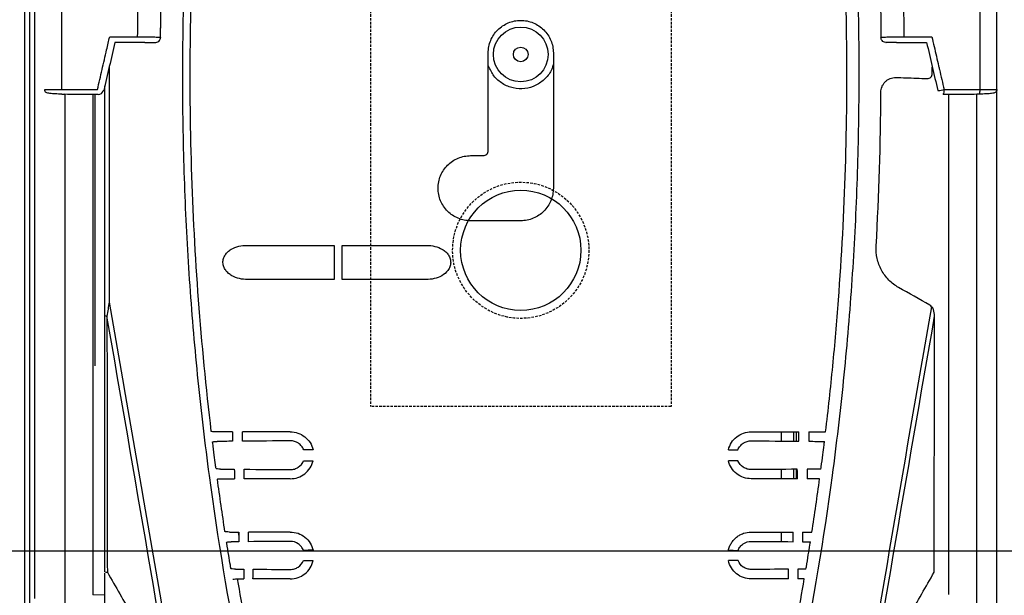
# Model space of a CAD drawing. Units: millimetres. Extents: x -3402 to 8397, y -2 to 6340.
# Drawn here: x 1018 to 1116, y 4121 to 4179 of the extents above; entities that cross this region are included whole.
import ezdxf
from ezdxf.enums import TextEntityAlignment as Align

# ---------------------------------------------------------------- set-up
doc = ezdxf.new("R2010")
doc.units = ezdxf.units.MM
doc.header["$MEASUREMENT"] = 0
doc.linetypes.add('DASHED2', pattern=[0.375, 0.25, -0.125])
for name, color, linetype, lineweight in [('2DE_OBJ_LAMEL-APP', 130, 'Continuous', 25), ('2DE_OBJ_Lamel-DISTR', 255, 'Continuous', 18), ('2DE_TXTNUM', 11, 'Continuous', 9)]:
    doc.layers.add(name, color=color, linetype=linetype, lineweight=lineweight)
doc.layers.add('2DE_TXTPAR', color=41, linetype='Continuous')
doc.layers.add('Zaciski', color=30, linetype='DASHED2')
doc.layers.add('LAM_MONT', color=1, linetype='Continuous', plot=False)
doc.styles.add('CP_ATTR', font='ARIAL.TTF')
doc.styles.add('CP_ELATT', font='ARIAL.TTF')

# ---------------------------------------------------------------- blocks, each defined once
blk = doc.blocks.new('LML_73_81005_01')
at = {"layer": 'LAM_MONT'}
blk.add_circle((0, 0), 6, dxfattribs=at)
blk = doc.blocks.new('2dlam_73-81005-07_z2ajnxp')
at = {"layer": 'LAM_MONT'}
blk.add_lwpolyline([(0, 155), (1307, 155), (1307, 215), (0, 215)], close=True, dxfattribs=at)
blk.add_blockref('LML_73_81005_01', (353.5, 185))
at = {"linetype": 'ByBlock', "style": 'CP_ATTR', "flags": 9}
for tag, p in [('ORDER-NO', (1.542, -29.403)), ('PRODUCER', (1.542, -29.404)), ('NAME', (1.543, -29.397)), ('NUMBER', (1.543, -29.399)), ('GROUP', (1.543, -29.4)), ('ARTICLE', (1.543, -29.401)), ('CHARACTER', (1.554, -29.401)), ('TAG', (1.556, -29.397)), ('VOLTAGE', (1.558, -29.404)), ('POWER', (1.558, -29.403)), ('OTHER', (1.559, -29.399))]:
    blk.add_attdef(tag, text='', height=0.0005, dxfattribs=at).set_placement(p, align=Align.MIDDLE_LEFT)
blk = doc.blocks.new('2dapa_ars26v_apa-04_f6p1x6k')
for p, q in [((-49.5, -240.122), (-49.5, 276.878)), ((-49, -85.658), (-49, 89.247)), ((47.5, -35.516), (47.5, 83.978)), ((-45.828, 82.884), (-45.828, 16.044)), ((45.827, 16.044), (45.827, 82.884)), ((-48.5, -34.751), (-48.5, 74.342)), ((-49.5, -55.122), (-49.5, 54.878)), ((-35.945, 21.244), (-35.885, 25.652)), ((-47.5, 16.044), (-42.239, 16.044)), ((42.239, 16.044), (47.5, 16.044)), ((-45.5, 15.576), (-45.5, -36.679)), ((-42.164, 15.544), (-44.458, 15.544)), ((-42.7, 15.544), (-42.7, -34.399)), ((-42.5, 15.544), (-42.5, -11.539)), ((44.458, 15.544), (42.163, 15.544)), ((42.7, -34.35), (42.7, 15.544)), ((45.5, -36.679), (45.5, 15.576)), ((26.027, -19.039), (26.027, -18.113)), ((27.221, -18.113), (27.221, -19.048)), ((27.477, -18.113), (27.477, -19.05)), ((26.027, -22.797), (26.027, -21.864)), ((27.221, -21.855), (27.221, -22.797)), ((27.477, -21.853), (27.477, -22.797)), ((26.027, -29.072), (26.027, -28.113)), ((-41.5, -34.402), (-42.7, -34.399))]:
    blk.add_line(p, q)
for radius in [2.732, 0.733]:
    blk.add_circle((0, 19.542), radius)
for centre, radius, start, end in [((-42.164, 16.043), 0.5, 270.00706, 346.96649), ((41.05, 20.508), 4.62, 277.7907, 284.90828), ((41.354, 15.921), 0.894, 334.98562, 7.85742), ((44.198, 15.985), 1.63, 345.8761, 2.04545), ((47, 16.044), 0.5, 344.74691, 0), ((-41.324, -6.244), 0.32, 236.70399, 274.83136), ((-41.291, -31.718), 0.413, 239.60306, 275.22522)]:
    blk.add_arc(centre, radius, start, end)
for points, knots in [([(-38.233, 21.31), (-38.218, 22.454), (-38.203, 23.599), (-38.187, 24.743), (-38.115, 30.076), (-38.043, 35.409), (-37.972, 40.742), (-37.779, 55.053), (-37.586, 69.364), (-37.393, 83.676)], [0.00056632, 0.00056632, 0.00056632, 0.00056632, 0.004, 0.004, 0.004, 0.02, 0.02, 0.02, 0.06293794, 0.06293794, 0.06293794, 0.06293794]), ([(37.393, 83.676), (37.411, 82.342), (37.429, 81.009), (37.447, 79.676), (37.519, 74.343), (37.59, 69.01), (37.662, 63.678), (37.853, 49.555), (38.043, 35.432), (38.233, 21.31)], [0, 0, 0, 0, 0.004, 0.004, 0.004, 0.02, 0.02, 0.02, 0.06237162, 0.06237162, 0.06237162, 0.06237162]), ([(35.595, 47.299), (35.684, 40.639), (35.773, 33.978), (35.863, 27.317), (35.89, 25.294), (35.917, 23.27), (35.944, 21.246)], [0, 0, 0, 0, 0.01998391, 0.01998391, 0.01998391, 0.02605544, 0.02605544, 0.02605544, 0.02605544]), ([(-27.936, -41.276), (-29.179, -35.042), (-30.222, -28.777), (-31.489, -19.331), (-31.862, -16.173), (-32.506, -9.851), (-32.778, -6.686), (-33.221, -0.349), (-33.393, 2.823), (-33.635, 9.176), (-33.705, 12.355), (-33.766, 21.886), (-33.604, 28.238), (-33.241, 34.586)], [0, 0, 0, 0, 0.25, 0.25, 0.375, 0.375, 0.5, 0.5, 0.625, 0.625, 0.75, 0.75, 1, 1, 1, 1]), ([(-30.878, -18.075), (-31.397, -13.709), (-31.823, -9.334), (-32.48, -0.564), (-32.711, 3.827), (-32.982, 12.617), (-33.02, 17.014), (-32.903, 25.808), (-32.748, 30.204), (-32.496, 34.594)], [0, 0, 0, 0, 0.25, 0.25, 0.5, 0.5, 0.75, 0.75, 1, 1, 1, 1]), ([(33.241, 34.586), (33.604, 28.238), (33.765, 21.886), (33.705, 12.353), (33.634, 9.173), (33.392, 2.822), (33.221, -0.35), (32.778, -6.687), (32.506, -9.852), (31.861, -16.175), (31.489, -19.333), (30.222, -28.778), (29.178, -35.042), (27.936, -41.276)], [0, 0, 0, 0, 0.25, 0.25, 0.375, 0.375, 0.5, 0.5, 0.625, 0.625, 0.75, 0.75, 1, 1, 1, 1]), ([(30.422, -18.114), (30.682, -15.93), (30.921, -13.744), (31.347, -9.367), (31.536, -7.176), (32.03, -0.597), (32.263, 3.795), (32.671, 16.985), (32.555, 25.787), (32.05, 34.571)], [0, 0, 0, 0, 0.125, 0.125, 0.25, 0.25, 0.5, 0.5, 1, 1, 1, 1]), ([(-3.25, 19.694), (-3.25, 19.909), (-3.229, 20.12), (-3.147, 20.535), (-3.084, 20.742), (-2.921, 21.135), (-2.821, 21.322), (-2.585, 21.675), (-2.448, 21.843), (-2.148, 22.142), (-1.985, 22.277), (-1.629, 22.515), (-1.44, 22.616), (-1.049, 22.778), (-0.844, 22.84), (-0.425, 22.924), (-0.214, 22.944), (0.21, 22.944), (0.425, 22.923), (0.842, 22.841), (1.044, 22.779), (1.438, 22.617), (1.628, 22.515), (1.98, 22.28), (2.145, 22.146), (2.448, 21.843), (2.583, 21.678), (2.818, 21.326), (2.92, 21.136), (3.083, 20.743), (3.145, 20.54), (3.228, 20.124), (3.25, 19.909), (3.25, 19.694)], [0, 0, 0, 0, 0.0625, 0.0625, 0.125, 0.125, 0.1875, 0.1875, 0.25, 0.25, 0.3125, 0.3125, 0.375, 0.375, 0.4375, 0.4375, 0.5, 0.5, 0.5625, 0.5625, 0.625, 0.625, 0.6875, 0.6875, 0.75, 0.75, 0.8125, 0.8125, 0.875, 0.875, 0.9375, 0.9375, 1, 1, 1, 1]), ([(-42.239, 16.044), (-42.086, 16.705), (-41.933, 17.365), (-41.781, 18.026), (-41.628, 18.687), (-41.475, 19.348), (-41.322, 20.009), (-41.222, 20.443), (-41.121, 20.876), (-41.021, 21.31)], [0, 0, 0, 0, 0.002036375, 0.002036375, 0.002036375, 0.004072751, 0.004072751, 0.004072751, 0.005408464, 0.005408464, 0.005408464, 0.005408464]), ([(-41.021, 21.31), (-40.864, 21.31), (-40.708, 21.31), (-40.551, 21.31), (-39.779, 21.31), (-39.006, 21.31), (-38.233, 21.31)], [0, 0, 0, 0, 0.000475416, 0.000475416, 0.000475416, 0.002816171, 0.002816171, 0.002816171, 0.002816171]), ([(-38.233, 21.31), (-38.094, 21.309), (-37.955, 21.309), (-37.678, 21.307), (-37.538, 21.305), (-37.271, 21.302), (-37.142, 21.3), (-36.895, 21.296), (-36.779, 21.294), (-36.567, 21.289), (-36.469, 21.287), (-36.297, 21.282), (-36.224, 21.279), (-36.102, 21.273), (-36.053, 21.271), (-35.986, 21.265), (-35.967, 21.262), (-35.962, 21.259)], [0, 0, 0, 0, 0.125, 0.125, 0.25, 0.25, 0.375, 0.375, 0.5, 0.5, 0.625, 0.625, 0.75, 0.75, 0.875, 0.875, 1, 1, 1, 1]), ([(-36.429, 20.74), (-36.348, 20.74), (-36.271, 20.76), (-36.143, 20.826), (-36.093, 20.871), (-35.975, 21.018), (-35.942, 21.132), (-35.945, 21.246)], [0, 0, 0, 0, 0.25, 0.25, 0.5, 0.5, 1, 1, 1, 1]), ([(36.428, 20.74), (36.347, 20.74), (36.271, 20.76), (36.143, 20.826), (36.092, 20.871), (35.975, 21.018), (35.942, 21.132), (35.944, 21.246)], [0, 0, 0, 0, 0.25, 0.25, 0.5, 0.5, 1, 1, 1, 1]), ([(35.962, 21.259), (35.967, 21.262), (35.986, 21.265), (36.054, 21.271), (36.101, 21.273), (36.285, 21.282), (36.459, 21.287), (36.779, 21.294), (36.894, 21.296), (37.139, 21.3), (37.271, 21.302), (37.67, 21.307), (37.955, 21.309), (38.233, 21.31)], [0, 0, 0, 0, 0.125, 0.125, 0.25, 0.25, 0.5, 0.5, 0.625, 0.625, 0.75, 0.75, 1, 1, 1, 1]), ([(38.233, 21.31), (39.006, 21.31), (39.779, 21.31), (40.551, 21.31), (40.707, 21.31), (40.864, 21.31), (41.021, 21.31)], [0, 0, 0, 0, 0.002340753, 0.002340753, 0.002340753, 0.002816147, 0.002816147, 0.002816147, 0.002816147]), ([(41.021, 21.31), (41.096, 20.985), (41.171, 20.661), (41.246, 20.336), (41.396, 19.687), (41.546, 19.038), (41.696, 18.389), (41.724, 18.268), (41.752, 18.147), (41.78, 18.026), (41.933, 17.365), (42.086, 16.705), (42.239, 16.044)], [0, 0, 0, 0, 0.001, 0.001, 0.001, 0.003, 0.003, 0.003, 0.003372089, 0.003372089, 0.003372089, 0.005408464, 0.005408464, 0.005408464, 0.005408464]), ([(-41.069, 18.28), (-41.069, 16.706), (-41.069, 8.889), (-41.069, 1.072), (-41.069, -5.17)], [0, 0, 0, 0, 0.2013232, 1, 1, 1, 1]), ([(3.218, 18.507), (3.184, 18.364), (3.061, 17.845), (2.473, 17.097), (1.54, 16.405), (0.411, 16.075), (-0.761, 16.133), (-1.841, 16.579), (-2.734, 17.344), (-3.058, 18.038), (-3.219, 18.381)], [0, 0, 0, 0, 0.0520346, 0.1879297, 0.3237786, 0.4596029, 0.5954313, 0.731289, 0.867189, 1, 1, 1, 1]), ([(35.935, 15.749), (35.936, 15.949), (35.974, 16.145), (36.085, 16.421), (36.131, 16.508), (36.238, 16.673), (36.301, 16.751), (36.44, 16.891), (36.515, 16.953), (36.68, 17.063), (36.768, 17.109), (37.041, 17.218), (37.24, 17.253), (37.438, 17.246)], [0, 0, 0, 0, 0.25, 0.25, 0.375, 0.375, 0.5, 0.5, 0.625, 0.625, 0.75, 0.75, 1, 1, 1, 1]), ([(37.438, 17.246), (37.768, 17.235), (38.099, 17.224), (38.429, 17.212), (39.142, 17.188), (39.855, 17.162), (40.567, 17.136)], [0, 0, 0, 0, 0.001000001, 0.001000001, 0.001000001, 0.00315817, 0.00315817, 0.00315817, 0.00315817]), ([(40.567, 17.136), (40.7, 17.131), (40.831, 17.184), (41.016, 17.371), (41.068, 17.503), (41.068, 17.636)], [0, 0, 0, 0, 0.5, 0.5, 1, 1, 1, 1]), ([(-45.779, 15.588), (-46.011, 15.59), (-46.231, 15.595), (-46.642, 15.614), (-46.825, 15.628), (-47.136, 15.673), (-47.26, 15.703), (-47.394, 15.777), (-47.429, 15.805), (-47.466, 15.864), (-47.476, 15.887), (-47.487, 15.93), (-47.49, 15.946), (-47.495, 15.987), (-47.496, 16.014), (-47.497, 16.044)], [0, 0, 0, 0, 0.25, 0.25, 0.5, 0.5, 0.75, 0.75, 0.875, 0.875, 0.9375, 0.9375, 0.96875, 0.96875, 1, 1, 1, 1]), ([(-41.677, 15.931), (-41.668, 15.931), (-41.659, 15.931), (-41.65, 15.931), (-41.637, 15.931), (-41.624, 15.931), (-41.611, 15.931)], [0, 0, 0, 0, 0.001, 0.001, 0.001, 0.00245859, 0.00245859, 0.00245859, 0.00245859]), ([(41.61, 15.931), (41.619, 15.931), (41.628, 15.931), (41.637, 15.931), (41.65, 15.931), (41.663, 15.931), (41.677, 15.931)], [0, 0, 0, 0, 0.001, 0.001, 0.001, 0.00245859, 0.00245859, 0.00245859, 0.00245859]), ([(47.496, 16.044), (47.496, 16.014), (47.494, 15.987), (47.49, 15.946), (47.487, 15.93), (47.476, 15.886), (47.466, 15.864), (47.428, 15.805), (47.393, 15.777), (47.26, 15.703), (47.136, 15.673), (46.823, 15.628), (46.64, 15.614), (46.229, 15.595), (46.011, 15.59), (45.779, 15.588)], [0, 0, 0, 0, 0.03125, 0.03125, 0.0625, 0.0625, 0.125, 0.125, 0.25, 0.25, 0.5, 0.5, 0.75, 0.75, 1, 1, 1, 1]), ([(-3.75, 9.444), (-3.618, 9.444), (-3.489, 9.499), (-3.305, 9.683), (-3.25, 9.812), (-3.25, 9.944)], [0, 0, 0, 0, 0.5, 0.5, 1, 1, 1, 1]), ([(-5, 2.944), (-5.215, 2.944), (-5.426, 2.965), (-5.841, 3.048), (-6.048, 3.11), (-6.441, 3.274), (-6.628, 3.373), (-6.981, 3.609), (-7.148, 3.746), (-7.448, 4.046), (-7.583, 4.21), (-7.821, 4.565), (-7.921, 4.754), (-8.084, 5.146), (-8.146, 5.35), (-8.229, 5.77), (-8.25, 5.981), (-8.25, 6.405), (-8.229, 6.62), (-8.146, 7.037), (-8.085, 7.239), (-7.922, 7.633), (-7.821, 7.823), (-7.585, 8.175), (-7.451, 8.339), (-7.148, 8.643), (-6.984, 8.778), (-6.632, 9.013), (-6.442, 9.115), (-6.048, 9.278), (-5.846, 9.34), (-5.43, 9.423), (-5.215, 9.444), (-5, 9.444)], [0, 0, 0, 0, 0.0625, 0.0625, 0.125, 0.125, 0.1875, 0.1875, 0.25, 0.25, 0.3125, 0.3125, 0.375, 0.375, 0.4375, 0.4375, 0.5, 0.5, 0.5625, 0.5625, 0.625, 0.625, 0.6875, 0.6875, 0.75, 0.75, 0.8125, 0.8125, 0.875, 0.875, 0.9375, 0.9375, 1, 1, 1, 1]), ([(3.25, 6.194), (3.25, 5.98), (3.229, 5.769), (3.146, 5.354), (3.084, 5.147), (2.921, 4.754), (2.821, 4.567), (2.586, 4.214), (2.449, 4.047), (2.149, 3.747), (1.986, 3.613), (1.631, 3.375), (1.442, 3.274), (1.051, 3.112), (0.847, 3.049), (0.427, 2.965), (0.214, 2.944), (0, 2.944)], [0, 0, 0, 0, 0.125, 0.125, 0.25, 0.25, 0.375, 0.375, 0.5, 0.5, 0.625, 0.625, 0.75, 0.75, 0.875, 0.875, 1, 1, 1, 1]), ([(-27.262, -2.915), (-27.536, -2.915), (-27.809, -2.888), (-28.34, -2.765), (-28.595, -2.672), (-28.952, -2.466), (-29.064, -2.388), (-29.27, -2.211), (-29.365, -2.109), (-29.526, -1.887), (-29.592, -1.765), (-29.686, -1.507), (-29.713, -1.37), (-29.722, -1.097), (-29.704, -0.96), (-29.626, -0.696), (-29.567, -0.573), (-29.416, -0.342), (-29.327, -0.239), (-29.127, -0.055), (-29.015, 0.027), (-28.666, 0.237), (-28.406, 0.334), (-27.881, 0.458), (-27.612, 0.486), (-27.339, 0.486)], [0, 0, 0, 0, 0.125, 0.125, 0.25, 0.25, 0.3125, 0.3125, 0.375, 0.375, 0.4375, 0.4375, 0.5, 0.5, 0.5625, 0.5625, 0.625, 0.625, 0.6875, 0.6875, 0.75, 0.75, 0.875, 0.875, 1, 1, 1, 1]), ([(-18.616, 0.486), (-18.616, -0.078), (-18.615, -0.642), (-18.615, -1.206), (-18.614, -1.776), (-18.613, -2.346), (-18.613, -2.915)], [0, 0, 0, 0, 0.001691876, 0.001691876, 0.001691876, 0.003401982, 0.003401982, 0.003401982, 0.003401982]), ([(-17.813, -2.915), (-17.814, -2.346), (-17.814, -1.776), (-17.815, -1.206), (-17.815, -0.642), (-17.816, -0.078), (-17.817, 0.486)], [0, 0, 0, 0, 0.001710109, 0.001710109, 0.001710109, 0.003401983, 0.003401983, 0.003401983, 0.003401983]), ([(-9.386, 0.486), (-9.112, 0.486), (-8.837, 0.457), (-8.306, 0.331), (-8.049, 0.235), (-7.696, 0.022), (-7.586, -0.058), (-7.385, -0.244), (-7.294, -0.349), (-7.144, -0.578), (-7.084, -0.705), (-7.008, -0.967), (-6.99, -1.107), (-7, -1.379), (-7.028, -1.516), (-7.123, -1.773), (-7.19, -1.894), (-7.433, -2.226), (-7.65, -2.404), (-8.123, -2.673), (-8.385, -2.768), (-8.913, -2.888), (-9.182, -2.915), (-9.456, -2.915)], [0, 0, 0, 0, 0.125, 0.125, 0.25, 0.25, 0.3125, 0.3125, 0.375, 0.375, 0.4375, 0.4375, 0.5, 0.5, 0.5625, 0.5625, 0.625, 0.625, 0.75, 0.75, 0.875, 0.875, 1, 1, 1, 1]), ([(37.707, -3.713), (37.346, -3.508), (37.021, -3.259), (36.587, -2.818), (36.451, -2.659), (36.205, -2.327), (36.095, -2.154), (35.898, -1.792), (35.812, -1.603), (35.666, -1.213), (35.607, -1.015), (35.472, -0.413), (35.438, 0.006), (35.461, 0.423)], [0, 0, 0, 0, 0.25, 0.25, 0.375, 0.375, 0.5, 0.5, 0.625, 0.625, 0.75, 0.75, 1, 1, 1, 1]), ([(-41.069, -5.17), (-41.107, -5.405), (-41.146, -5.638), (-41.222, -6.103), (-41.26, -6.335), (-41.297, -6.563)], [0, 0, 0, 0, 0.5, 0.5, 1, 1, 1, 1]), ([(41.191, -5.919), (41.181, -5.858), (41.153, -5.803), (41.08, -5.707), (41.036, -5.666), (40.988, -5.628)], [0, 0, 0, 0, 0.5, 0.5, 1, 1, 1, 1]), ([(-41.5, -32.074), (-41.5, -27.815), (-41.5, -23.554), (-41.5, -15.032), (-41.5, -10.77), (-41.5, -6.511)], [0, 0, 0, 0, 0.5, 0.5, 1, 1, 1, 1]), ([(-41.297, -6.563), (-41.284, -10.822), (-41.276, -15.085), (-41.263, -23.609), (-41.258, -27.87), (-41.254, -32.129)], [0, 0, 0, 0, 0.5, 0.5, 1, 1, 1, 1]), ([(41.254, -32.129), (41.258, -27.87), (41.262, -23.609), (41.276, -15.085), (41.284, -10.822), (41.297, -6.563)], [0, 0, 0, 0, 0.5, 0.5, 1, 1, 1, 1]), ([(-30.422, -18.114), (-30.544, -18.114), (-30.659, -18.11), (-30.825, -18.096), (-30.874, -18.086), (-30.878, -18.075)], [0, 0, 0, 0, 0.5, 0.5, 1, 1, 1, 1]), ([(-22.999, -18.113), (-22.737, -18.113), (-22.482, -18.156), (-21.986, -18.327), (-21.758, -18.452), (-21.346, -18.776), (-21.171, -18.968), (-20.887, -19.41), (-20.784, -19.649), (-20.723, -19.905)], [0, 0, 0, 0, 0.25, 0.25, 0.5, 0.5, 0.75, 0.75, 1, 1, 1, 1]), ([(20.722, -19.905), (20.784, -19.65), (20.887, -19.41), (21.17, -18.969), (21.345, -18.776), (21.756, -18.453), (21.985, -18.328), (22.479, -18.157), (22.737, -18.113), (22.999, -18.113)], [0, 0, 0, 0, 0.25, 0.25, 0.5, 0.5, 0.75, 0.75, 1, 1, 1, 1]), ([(-30.752, -19.116), (-30.751, -19.106), (-30.704, -19.095), (-30.541, -19.08), (-30.427, -19.075), (-30.306, -19.074)], [0, 0, 0, 0, 0.5, 0.5, 1, 1, 1, 1]), ([(-30.411, -21.79), (-30.427, -21.668), (-30.443, -21.547), (-30.459, -21.425), (-30.502, -21.099), (-30.544, -20.774), (-30.585, -20.448), (-30.637, -20.042), (-30.688, -19.635), (-30.738, -19.229), (-30.742, -19.191), (-30.747, -19.154), (-30.752, -19.116)], [0.000167161, 0.000167161, 0.000167161, 0.000167161, 0.000535394, 0.000535394, 0.000535394, 0.00152087, 0.00152087, 0.00152087, 0.002749447, 0.002749447, 0.002749447, 0.00286305, 0.00286305, 0.00286305, 0.00286305]), ([(-21.662, -19.91), (-21.716, -19.777), (-21.788, -19.655), (-21.969, -19.434), (-22.075, -19.337), (-22.43, -19.1), (-22.714, -19.015), (-23, -19.016)], [0, 0, 0, 0, 0.25, 0.25, 0.5, 0.5, 1, 1, 1, 1]), ([(21.661, -19.91), (21.716, -19.777), (21.788, -19.655), (21.969, -19.434), (22.075, -19.337), (22.429, -19.1), (22.713, -19.015), (23, -19.016)], [0, 0, 0, 0, 0.25, 0.25, 0.5, 0.5, 1, 1, 1, 1]), ([(29.953, -21.833), (29.962, -21.761), (29.972, -21.689), (29.981, -21.618), (30.035, -21.213), (30.087, -20.807), (30.139, -20.402), (30.181, -20.076), (30.221, -19.751), (30.262, -19.425), (30.276, -19.308), (30.291, -19.191), (30.305, -19.074)], [0.000124227, 0.000124227, 0.000124227, 0.000124227, 0.000340715, 0.000340715, 0.000340715, 0.001567605, 0.001567605, 0.001567605, 0.002551862, 0.002551862, 0.002551862, 0.002906229, 0.002906229, 0.002906229, 0.002906229]), ([(-23, -21.886), (-22.857, -21.887), (-22.717, -21.867), (-22.445, -21.786), (-22.315, -21.725), (-21.962, -21.491), (-21.773, -21.263), (-21.664, -20.998)], [0, 0, 0, 0, 0.25, 0.25, 0.5, 0.5, 1, 1, 1, 1]), ([(-22.999, -22.797), (-22.736, -22.797), (-22.481, -22.754), (-21.985, -22.582), (-21.758, -22.458), (-21.345, -22.134), (-21.17, -21.942), (-20.887, -21.5), (-20.784, -21.258), (-20.722, -21.003)], [0, 0, 0, 0, 0.25, 0.25, 0.5, 0.5, 0.75, 0.75, 1, 1, 1, 1]), ([(22.999, -22.797), (22.736, -22.797), (22.48, -22.754), (21.984, -22.582), (21.756, -22.458), (21.344, -22.133), (21.169, -21.94), (20.886, -21.499), (20.783, -21.259), (20.722, -21.003)], [0, 0, 0, 0, 0.25, 0.25, 0.5, 0.5, 0.75, 0.75, 1, 1, 1, 1]), ([(23, -21.886), (22.857, -21.887), (22.717, -21.867), (22.445, -21.786), (22.315, -21.725), (21.961, -21.491), (21.773, -21.263), (21.664, -20.998)], [0, 0, 0, 0, 0.25, 0.25, 0.5, 0.5, 1, 1, 1, 1]), ([(-29.953, -21.833), (-30.076, -21.831), (-30.19, -21.827), (-30.358, -21.811), (-30.408, -21.801), (-30.411, -21.79)], [0, 0, 0, 0, 0.5, 0.5, 1, 1, 1, 1]), ([(-30.271, -22.836), (-30.271, -22.825), (-30.224, -22.815), (-30.06, -22.801), (-29.946, -22.797), (-29.824, -22.797)], [0, 0, 0, 0, 0.5, 0.5, 1, 1, 1, 1]), ([(-29.054, -28.113), (-29.176, -28.113), (-29.292, -28.11), (-29.46, -28.095), (-29.51, -28.086), (-29.514, -28.075)], [0, 0, 0, 0, 0.5, 0.5, 1, 1, 1, 1]), ([(-22.999, -28.113), (-23.593, -28.113), (-24.186, -28.113), (-24.78, -28.113), (-25.536, -28.113), (-26.293, -28.113), (-27.049, -28.113), (-27.089, -28.113), (-27.129, -28.113), (-27.169, -28.113)], [0, 0, 0, 0, 0.001786394, 0.001786394, 0.001786394, 0.004063589, 0.004063589, 0.004063589, 0.004184887, 0.004184887, 0.004184887, 0.004184887]), ([(-22.999, -28.113), (-22.734, -28.113), (-22.476, -28.157), (-21.975, -28.332), (-21.746, -28.459), (-21.331, -28.79), (-21.156, -28.986), (-20.874, -29.436), (-20.774, -29.679), (-20.715, -29.938)], [0, 0, 0, 0, 0.25, 0.25, 0.5, 0.5, 0.75, 0.75, 1, 1, 1, 1]), ([(20.715, -29.938), (20.744, -29.809), (20.784, -29.682), (20.884, -29.44), (20.944, -29.324), (21.084, -29.1), (21.164, -28.993), (21.339, -28.798), (21.434, -28.708), (21.64, -28.543), (21.751, -28.469), (21.98, -28.342), (22.1, -28.289), (22.473, -28.158), (22.734, -28.113), (22.999, -28.113)], [0, 0, 0, 0, 0.125, 0.125, 0.25, 0.25, 0.375, 0.375, 0.5, 0.5, 0.625, 0.625, 0.75, 0.75, 1, 1, 1, 1]), ([(-29.349, -29.137), (-29.348, -29.126), (-29.302, -29.116), (-29.138, -29.1), (-29.023, -29.095), (-28.901, -29.094)], [0, 0, 0, 0, 0.5, 0.5, 1, 1, 1, 1]), ([(-28.923, -31.768), (-28.941, -31.658), (-28.96, -31.548), (-28.978, -31.438), (-29.033, -31.107), (-29.087, -30.777), (-29.14, -30.446), (-29.205, -30.042), (-29.27, -29.639), (-29.333, -29.235), (-29.339, -29.202), (-29.344, -29.17), (-29.349, -29.137)], [0.000190149, 0.000190149, 0.000190149, 0.000190149, 0.000525001, 0.000525001, 0.000525001, 0.001530635, 0.001530635, 0.001530635, 0.002757146, 0.002757146, 0.002757146, 0.002856591, 0.002856591, 0.002856591, 0.002856591]), ([(-21.684, -29.944), (-21.736, -29.811), (-21.806, -29.689), (-21.982, -29.468), (-22.086, -29.371), (-22.436, -29.133), (-22.716, -29.047), (-23, -29.049)], [0, 0, 0, 0, 0.25, 0.25, 0.5, 0.5, 1, 1, 1, 1]), ([(21.684, -29.944), (21.736, -29.811), (21.805, -29.689), (21.982, -29.468), (22.086, -29.371), (22.435, -29.133), (22.716, -29.047), (23, -29.049)], [0, 0, 0, 0, 0.25, 0.25, 0.5, 0.5, 1, 1, 1, 1]), ([(28.46, -31.811), (28.472, -31.739), (28.484, -31.668), (28.496, -31.596), (28.563, -31.193), (28.629, -30.79), (28.694, -30.387), (28.748, -30.057), (28.8, -29.726), (28.853, -29.396), (28.869, -29.295), (28.885, -29.195), (28.901, -29.094)], [0.000147067, 0.000147067, 0.000147067, 0.000147067, 0.000364283, 0.000364283, 0.000364283, 0.001590378, 0.001590378, 0.001590378, 0.002594781, 0.002594781, 0.002594781, 0.002900028, 0.002900028, 0.002900028, 0.002900028]), ([(-23, -31.852), (-22.859, -31.853), (-22.72, -31.832), (-22.451, -31.751), (-22.323, -31.69), (-21.975, -31.455), (-21.791, -31.227), (-21.687, -30.964)], [0, 0, 0, 0, 0.25, 0.25, 0.5, 0.5, 1, 1, 1, 1]), ([(-22.999, -32.797), (-22.733, -32.797), (-22.475, -32.753), (-21.974, -32.577), (-21.745, -32.451), (-21.33, -32.119), (-21.156, -31.924), (-20.874, -31.474), (-20.773, -31.228), (-20.714, -30.97)], [0, 0, 0, 0, 0.25, 0.25, 0.5, 0.5, 0.75, 0.75, 1, 1, 1, 1]), ([(22.999, -32.797), (22.733, -32.797), (22.475, -32.753), (21.973, -32.577), (21.744, -32.45), (21.329, -32.118), (21.154, -31.923), (20.873, -31.472), (20.773, -31.229), (20.714, -30.97)], [0, 0, 0, 0, 0.25, 0.25, 0.5, 0.5, 0.75, 0.75, 1, 1, 1, 1]), ([(23, -31.852), (22.858, -31.853), (22.72, -31.832), (22.451, -31.751), (22.323, -31.69), (21.974, -31.455), (21.791, -31.227), (21.687, -30.964)], [0, 0, 0, 0, 0.25, 0.25, 0.5, 0.5, 1, 1, 1, 1]), ([(-41.5, -35.822), (-41.5, -34.914), (-41.5, -33.731), (-41.5, -32.546), (-41.5, -32.207)], [0, 0, 0, 0, 0.713217, 1, 1, 1, 1]), ([(-28.46, -31.811), (-28.583, -31.81), (-28.699, -31.805), (-28.868, -31.789), (-28.919, -31.779), (-28.923, -31.768)], [0, 0, 0, 0, 0.5, 0.5, 1, 1, 1, 1]), ([(-28.744, -32.836), (-28.743, -32.825), (-28.696, -32.815), (-28.532, -32.801), (-28.416, -32.797), (-28.294, -32.797)], [0, 0, 0, 0, 0.5, 0.5, 1, 1, 1, 1]), ([(26.72, -32.797), (26.675, -32.797), (26.63, -32.797), (26.585, -32.797), (25.988, -32.797), (25.39, -32.797), (24.792, -32.797), (24.195, -32.797), (23.597, -32.797), (22.999, -32.797)], [-0.000135301, -0.000135301, -0.000135301, -0.000135301, 0, 0, 0, 0.001799279, 0.001799279, 0.001799279, 0.003598622, 0.003598622, 0.003598622, 0.003598622])]:
    blk.add_open_spline(points, degree=3, knots=knots)
for points, degree in [([(-35.945, 21.246), (-35.886, 25.639)], 1), ([(-40.5, 20.744), (-40.87, 19.139), (-41.241, 17.534), (-41.611, 15.931)], 3), ([(-37.497, 20.744), (-38.499, 20.744), (-39.5, 20.744), (-40.5, 20.744)], 3), ([(-37.497, 20.744), (-37.149, 20.742), (-36.8, 20.741), (-36.451, 20.74)], 3), ([(-35.962, 21.259), (-35.956, 21.255), (-35.951, 21.251), (-35.945, 21.246)], 3), ([(35.944, 21.246), (35.95, 21.251), (35.956, 21.255), (35.962, 21.259)], 3), ([(36.428, 20.74), (36.436, 20.74), (36.443, 20.74), (36.451, 20.74)], 3), ([(37.497, 20.744), (37.148, 20.742), (36.8, 20.741), (36.451, 20.74)], 3), ([(37.497, 20.744), (38.499, 20.744), (39.499, 20.744), (40.499, 20.744)], 3), ([(40.499, 20.744), (40.87, 19.139), (41.24, 17.534), (41.61, 15.931)], 3), ([(-3.25, 9.944), (-3.25, 13.194), (-3.25, 16.444), (-3.25, 19.694)], 3), ([(3.25, 19.694), (3.25, 15.194), (3.25, 10.694), (3.25, 6.194)], 3), ([(41.068, 17.636), (41.068, 18.28)], 1), ([(-41.5, -5.159), (-41.5, 16.41)], 1), ([(35.461, 0.423), (35.749, 5.528), (35.907, 10.636), (35.935, 15.749)], 3), ([(-45.779, 15.588), (-45.687, 15.587), (-45.594, 15.582), (-45.5, 15.576)], 3), ([(-44.458, 15.544), (-44.806, 15.544), (-45.153, 15.552), (-45.5, 15.576)], 3), ([(45.5, 15.576), (45.153, 15.552), (44.805, 15.544), (44.458, 15.544)], 3), ([(45.779, 15.588), (45.687, 15.587), (45.594, 15.582), (45.5, 15.576)], 3), ([(-5, 9.444), (-4.584, 9.444), (-4.167, 9.444), (-3.75, 9.444)], 3), ([(0, 2.944), (-1.667, 2.944), (-3.334, 2.944), (-5, 2.944)], 3), ([(-27.339, 0.486), (-24.435, 0.486), (-21.527, 0.486), (-18.616, 0.486)], 3), ([(-17.817, 0.486), (-15.008, 0.486), (-12.198, 0.486), (-9.386, 0.486)], 3), ([(-18.613, -2.915), (-21.499, -2.915), (-24.383, -2.915), (-27.262, -2.915)], 3), ([(-9.456, -2.915), (-12.243, -2.915), (-15.029, -2.915), (-17.813, -2.915)], 3), ([(40.818, -5.468), (39.781, -4.884), (38.744, -4.299), (37.707, -3.713)], 3), ([(-41.5, -6.511), (-41.5, -6.063), (-41.5, -5.611), (-41.5, -5.159)], 3), ([(-41.069, -5.17), (-38.201, -21.537), (-35.397, -37.913), (-32.649, -54.284)], 3), ([(40.988, -5.628), (38.148, -21.842), (35.371, -38.065), (32.649, -54.283)], 3), ([(40.988, -5.628), (40.945, -5.561), (40.887, -5.507), (40.818, -5.468)], 3), ([(-33.131, -54.356), (-35.798, -38.425), (-38.519, -22.49), (-41.297, -6.563)], 3), ([(33.131, -54.355), (35.798, -38.425), (38.519, -22.489), (41.297, -6.563)], 3), ([(41.297, -6.563), (41.262, -6.35), (41.227, -6.135), (41.191, -5.919)], 3), ([(-28.757, -18.113), (-29.313, -18.114), (-29.867, -18.114), (-30.422, -18.114)], 3), ([(-28.757, -18.113), (-28.757, -18.429), (-28.756, -18.745), (-28.755, -19.06)], 3), ([(-27.755, -19.052), (-27.755, -18.739), (-27.754, -18.426), (-27.753, -18.113)], 3), ([(-22.999, -18.113), (-24.585, -18.113), (-26.169, -18.113), (-27.753, -18.113)], 3), ([(22.999, -18.113), (24.584, -18.113), (26.169, -18.113), (27.752, -18.113)], 3), ([(27.755, -19.052), (27.754, -18.739), (27.753, -18.426), (27.752, -18.113)], 3), ([(28.757, -18.113), (28.756, -18.429), (28.755, -18.745), (28.754, -19.06)], 3), ([(28.757, -18.113), (29.312, -18.114), (29.867, -18.114), (30.422, -18.114)], 3), ([(-28.755, -19.06), (-29.272, -19.064), (-29.789, -19.069), (-30.306, -19.074)], 3), ([(-23, -19.016), (-24.586, -19.027), (-26.171, -19.039), (-27.755, -19.052)], 3), ([(23, -19.016), (24.586, -19.027), (26.171, -19.039), (27.755, -19.052)], 3), ([(28.754, -19.06), (29.272, -19.064), (29.789, -19.069), (30.305, -19.074)], 3), ([(-20.723, -19.905), (-21.036, -19.906), (-21.349, -19.908), (-21.662, -19.91)], 3), ([(20.722, -19.905), (21.035, -19.906), (21.348, -19.908), (21.661, -19.91)], 3), ([(-21.664, -20.998), (-21.35, -21), (-21.036, -21.002), (-20.722, -21.003)], 3), ([(21.664, -20.998), (21.35, -21), (21.036, -21.002), (20.722, -21.003)], 3), ([(-29.953, -21.833), (-29.497, -21.837), (-29.04, -21.84), (-28.582, -21.844)], 3), ([(-28.582, -21.844), (-28.582, -22.162), (-28.581, -22.479), (-28.58, -22.797)], 3), ([(-27.6, -22.797), (-27.599, -22.482), (-27.598, -22.167), (-27.597, -21.852)], 3), ([(-27.597, -21.852), (-26.066, -21.865), (-24.534, -21.876), (-23, -21.886)], 3), ([(27.597, -21.852), (26.066, -21.865), (24.533, -21.876), (23, -21.886)], 3), ([(27.6, -22.797), (27.599, -22.482), (27.598, -22.167), (27.597, -21.852)], 3), ([(28.582, -21.844), (28.581, -22.162), (28.58, -22.479), (28.579, -22.797)], 3), ([(29.953, -21.833), (29.496, -21.837), (29.039, -21.84), (28.582, -21.844)], 3), ([(-29.514, -28.075), (-29.781, -26.331), (-30.034, -24.584), (-30.271, -22.836)], 3), ([(-29.824, -22.797), (-29.409, -22.797), (-28.994, -22.797), (-28.58, -22.797)], 3), ([(-22.999, -22.797), (-24.534, -22.797), (-26.068, -22.797), (-27.6, -22.797)], 3), ([(27.6, -22.797), (26.067, -22.797), (24.533, -22.797), (22.999, -22.797)], 3), ([(29.824, -22.797), (29.409, -22.797), (28.994, -22.797), (28.579, -22.797)], 3), ([(29.053, -28.113), (29.325, -26.343), (29.582, -24.571), (29.824, -22.797)], 3), ([(-29.054, -28.113), (-28.743, -28.113), (-28.431, -28.113), (-28.12, -28.113)], 3), ([(-28.119, -28.436), (-28.171, -28.113)], 1), ([(-28.12, -28.113), (-28.119, -28.438), (-28.118, -28.763), (-28.117, -29.088)], 3), ([(-27.173, -29.08), (-27.172, -28.758), (-27.17, -28.436), (-27.169, -28.113)], 3), ([(22.999, -28.113), (24.39, -28.113), (25.78, -28.113), (27.169, -28.113)], 3), ([(27.172, -29.08), (27.171, -28.758), (27.17, -28.436), (27.169, -28.113)], 3), ([(28.12, -28.113), (28.119, -28.438), (28.117, -28.763), (28.116, -29.088)], 3), ([(28.12, -28.113), (28.431, -28.113), (28.742, -28.113), (29.053, -28.113)], 3), ([(-28.117, -29.088), (-28.378, -29.09), (-28.639, -29.092), (-28.901, -29.094)], 3), ([(-23, -29.049), (-24.392, -29.059), (-25.783, -29.069), (-27.173, -29.08)], 3), ([(23, -29.049), (24.392, -29.059), (25.782, -29.069), (27.172, -29.08)], 3), ([(28.116, -29.088), (28.378, -29.09), (28.639, -29.092), (28.901, -29.094)], 3), ([(-20.715, -29.938), (-21.038, -29.94), (-21.361, -29.942), (-21.684, -29.944)], 3), ([(20.715, -29.938), (21.038, -29.94), (21.361, -29.942), (21.684, -29.944)], 3), ([(-21.687, -30.964), (-21.363, -30.966), (-21.039, -30.968), (-20.714, -30.97)], 3), ([(21.687, -30.964), (21.363, -30.966), (21.038, -30.968), (20.714, -30.97)], 3), ([(-41.254, -32.129), (-40.425, -33.576), (-39.597, -35.02), (-38.771, -36.462)], 3), ([(-28.46, -31.811), (-28.189, -31.813), (-27.918, -31.815), (-27.647, -31.817)], 3), ([(-27.647, -31.817), (-27.646, -32.144), (-27.645, -32.47), (-27.643, -32.797)], 3), ([(-26.72, -32.797), (-26.719, -32.473), (-26.718, -32.149), (-26.716, -31.825)], 3), ([(-26.716, -31.825), (-25.478, -31.834), (-24.24, -31.843), (-23, -31.852)], 3), ([(26.716, -31.825), (25.478, -31.834), (24.239, -31.843), (23, -31.852)], 3), ([(26.72, -32.797), (26.719, -32.473), (26.717, -32.149), (26.716, -31.825)], 3), ([(27.647, -31.817), (27.645, -32.144), (27.644, -32.47), (27.643, -32.797)], 3), ([(28.46, -31.811), (28.189, -31.813), (27.918, -31.815), (27.647, -31.817)], 3), ([(38.771, -36.462), (39.597, -35.02), (40.425, -33.576), (41.254, -32.129)], 3), ([(-28.294, -32.797), (-27.823, -35.553), (-27.316, -38.302), (-26.77, -41.043)], 3), ([(-28.294, -32.797), (-28.077, -32.797), (-27.86, -32.797), (-27.643, -32.797)], 3), ([(-22.999, -32.797), (-24.24, -32.797), (-25.48, -32.797), (-26.72, -32.797)], 3), ([(26.769, -41.043), (27.316, -38.302), (27.823, -35.553), (28.294, -32.797)], 3), ([(28.294, -32.797), (28.077, -32.797), (27.86, -32.797), (27.643, -32.797)], 3)]:
    blk.add_open_spline(points, degree=degree)
at = {"layer": 'Zaciski'}
for p, q in [((-15.003, 28.799), (-15.003, -15.584)), ((14.997, 28.799), (14.997, -15.584)), ((14.997, -15.584), (-15.003, -15.584))]:
    blk.add_line(p, q, dxfattribs=at)
blk.add_circle((0, 0), 6.804, dxfattribs=at)
at = {"linetype": 'ByBlock', "style": 'CP_ATTR', "flags": 9}
for tag, p in [('NAME', (-0.092, -0.018)), ('NUMBER', (-0.092, -0.018)), ('GROUP', (-0.092, -0.018)), ('ARTICLE', (-0.092, -0.018)), ('TEMPERATURE', (-0.092, -0.018)), ('FLOW', (-0.092, -0.018)), ('CHARACTER', (-0.092, -0.018)), ('ORDER-NO', (-0.092, -0.019)), ('PRODUCER', (-0.092, -0.019)), ('CURRENT', (-0.092, -0.019)), ('PN', (-0.091, -0.018)), ('OTHER', (-0.091, -0.018)), ('DN', (-0.091, -0.019)), ('VOLTAGE', (-0.091, -0.019)), ('POWER', (-0.091, -0.019))]:
    blk.add_attdef(tag, text='', height=0.00005, dxfattribs=at).set_placement(p, align=Align.MIDDLE_LEFT)
at = {"layer": '2DE_TXTNUM', "linetype": 'ByBlock', "style": 'CP_ELATT', "width": 0.8, "flags": 8}
blk.add_attdef('TAG', text='', height=10, dxfattribs=at).set_placement((0, 261.254), align=Align.CENTER)
at = {"layer": '2DE_TXTPAR', "linetype": 'ByBlock', "style": 'CP_ATTR', "flags": 8}
blk.add_attdef('PRODUCT-TYPE', text='', height=7, dxfattribs=at).set_placement((0, 92), align=Align.CENTER)

msp = doc.modelspace()

# ---------------------------------------------------------------- block references
at = {"layer": '2DE_OBJ_LAMEL-APP'}
msp.add_blockref('2dapa_ars26v_apa-04_f6p1x6k', (1067.966, 4155.801), dxfattribs=at)
at = {"layer": '2DE_OBJ_Lamel-DISTR'}
msp.add_blockref('2dlam_73-81005-07_z2ajnxp', (714.466, 3970.801), dxfattribs=at)

doc.saveas('drawing.dxf')
